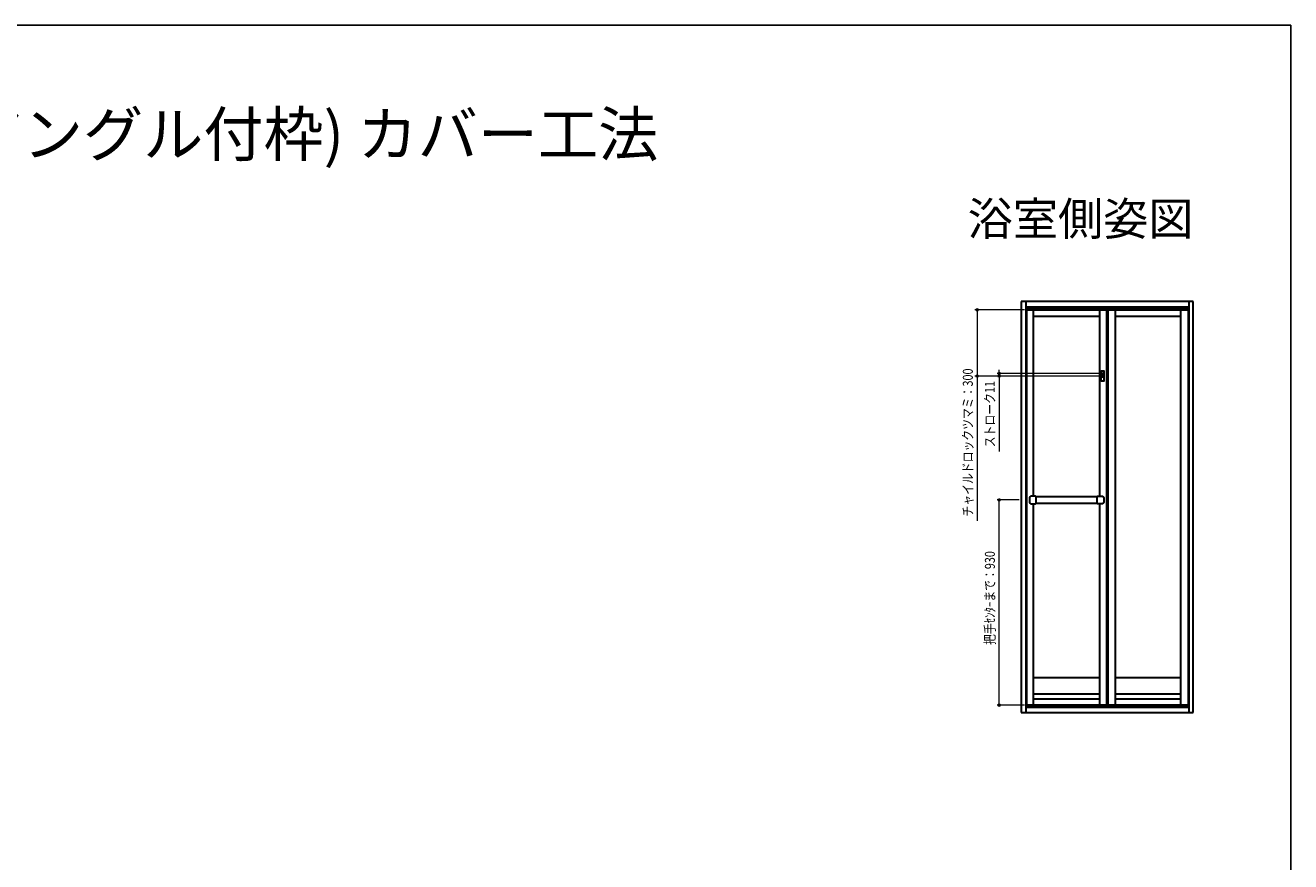
# Model space of a CAD drawing. Extents: x 0 to 990, y 0 to 1603.
# Drawn here: x 416 to 990, y 1181 to 1560 of the extents above; entities that cross this region are included whole.
import ezdxf
from ezdxf.enums import TextEntityAlignment as Align

# ---------------------------------------------------------------- set-up
doc = ezdxf.new("R2010")
doc.units = 0
doc.linetypes.add('YCENTER_1', pattern=[13, 10, -1, 1, -1])
doc.layers.add('USER1', color=3, linetype='CONTINUOUS')
doc.layers.add('YKK_ZWAK', color=7, linetype='CONTINUOUS')
doc.layers.add('YKK_A1', color=4, linetype='CONTINUOUS', lineweight=30)
doc.layers.add('YKK_D', color=6, linetype='CONTINUOUS', lineweight=13)
doc.styles.get("Standard").update_dxf_attribs({"font": 'txt', "bigfont": 'BIGFONT'})
doc.styles.add('text-b', font='extslim2.shx', dxfattribs={"width": 0.8, "bigfont": 'extfont2.shx'})

msp = doc.modelspace()

# ---------------------------------------------------------------- linework, layer by layer
at = {"layer": 'YKK_A1', "linetype": 'Continuous'}
for p, q in [((945.84, 1434.8), (867.84, 1434.8)), ((867.84, 1434.8), (867.84, 1248.4)), ((869.94, 1434.8), (869.94, 1248.4)), ((943.74, 1434.8), (943.74, 1248.4)), ((945.84, 1248.4), (945.84, 1434.8)), ((869.94, 1432.3), (943.74, 1432.3)), ((869.94, 1431.7), (943.74, 1431.7)), ((870.24, 1431), (943.44, 1431)), ((870.24, 1431), (870.24, 1251.8)), ((873.44, 1346.47), (873.44, 1431)), ((903.34, 1431), (903.34, 1346.47)), ((906.54, 1431), (906.54, 1251.8)), ((907.14, 1431), (907.14, 1251.8)), ((910.34, 1431), (910.34, 1251.8)), ((940.24, 1251.8), (940.24, 1431)), ((943.44, 1431), (943.44, 1251.8)), ((903.34, 1428), (873.44, 1428)), ((940.24, 1428), (910.34, 1428)), ((903.99, 1398.85), (903.99, 1403.15)), ((903.99, 1401.4), (905.39, 1401.4)), ((903.99, 1400.6), (905.39, 1400.6)), ((905.29, 1403.25), (904.09, 1403.25)), ((905.39, 1398.85), (905.39, 1403.15)), ((904.09, 1398.75), (905.29, 1398.75)), ((871.52, 1345.87), (871.52, 1343.72)), ((874.34, 1346.47), (872.12, 1346.47)), ((872.12, 1343.12), (874.34, 1343.12)), ((873.44, 1251.8), (873.44, 1343.12)), ((874.54, 1346.3), (902.24, 1346.3)), ((874.54, 1343.32), (874.54, 1346.27)), ((874.54, 1343.3), (902.24, 1343.3)), ((902.24, 1343.32), (902.24, 1346.27)), ((902.44, 1346.47), (904.65, 1346.47)), ((904.65, 1343.12), (902.44, 1343.12)), ((903.34, 1343.12), (903.34, 1251.8)), ((905.25, 1345.87), (905.25, 1343.72)), ((873.44, 1264.3), (903.34, 1264.3)), ((910.34, 1264.3), (940.24, 1264.3)), ((873.44, 1256.9), (903.34, 1256.9)), ((910.34, 1256.9), (940.24, 1256.9)), ((869.94, 1251.4), (943.74, 1251.4)), ((869.94, 1250.9), (943.74, 1250.9)), ((943.44, 1251.8), (870.24, 1251.8)), ((873.44, 1254.63), (903.34, 1254.63)), ((910.34, 1254.63), (940.24, 1254.63)), ((867.84, 1248.4), (945.84, 1248.4))]:
    msp.add_line(p, q, dxfattribs=at)
at = {"layer": 'YKK_A1', "linetype": 'YCENTER_1'}
for p, q in [((905.59, 1402.1), (903.79, 1402.1)), ((905.59, 1401), (903.79, 1401))]:
    msp.add_line(p, q, dxfattribs=at)
at = {"layer": 'YKK_A1', "linetype": 'Continuous'}
for centre, radius, start, end in [((904.09, 1403.15), 0.1, 90, 180), ((905.29, 1403.15), 0.1, 0, 90), ((904.09, 1398.85), 0.1, 180, 270), ((905.29, 1398.85), 0.1, 270, 0), ((872.12, 1345.87), 0.6, 90, 180), ((872.12, 1343.72), 0.6, 180, 270), ((874.34, 1346.27), 0.2, 0, 90), ((874.34, 1343.32), 0.2, 270, 0), ((902.44, 1346.27), 0.2, 90, 180), ((902.44, 1343.32), 0.2, 180, 270), ((904.65, 1345.87), 0.6, 0, 90), ((904.65, 1343.72), 0.6, 270, 0)]:
    msp.add_arc(centre, radius, start, end, dxfattribs=at)
at = {"layer": 'YKK_D'}
for p, q in [((869.24, 1431), (846.84, 1431)), ((847.84, 1431), (847.84, 1401)), ((902.79, 1401), (846.84, 1401)), ((847.84, 1401), (847.84, 1335.3)), ((902.79, 1402.1), (856.84, 1402.1)), ((902.79, 1401), (856.84, 1401)), ((857.84, 1402.1), (857.84, 1403.8)), ((857.84, 1402.1), (857.84, 1401)), ((857.84, 1401), (857.84, 1366.72)), ((866.84, 1344.8), (856.84, 1344.8)), ((857.84, 1251.8), (857.84, 1344.8)), ((869.24, 1251.8), (856.84, 1251.8))]:
    msp.add_line(p, q, dxfattribs=at)
at = {"layer": 'YKK_D', "linetype": 'ByBlock', "lineweight": -2}
for centre in [(847.84, 1431), (847.84, 1401), (857.84, 1402.1), (857.84, 1401), (857.84, 1344.8), (857.84, 1251.8)]:
    msp.add_circle(centre, 0.425, dxfattribs=at)
at = {"layer": 'YKK_ZWAK'}
for p, q in [((0, 1560), (990, 1560)), ((990, 1560), (990, 0))]:
    msp.add_line(p, q, dxfattribs=at)

# ---------------------------------------------------------------- texts
at = {"layer": 'USER1'}
msp.add_text('■折戸 内付枠(カバー枠)(下枠アングル付枠) カバー工法', height=20, dxfattribs=at).set_placement((26.6, 1500.62))
msp.add_text('浴室側姿図', height=15, dxfattribs=at).set_placement((945.87, 1464.79), align=Align.RIGHT)
at = {"layer": 'YKK_D', "style": 'text-b', "width": 0.8}
for s, p in [('チャイルドロックツマミ：300', (845.84, 1337.3)), ('ストローク11', (855.84, 1368.72)), ('把手ｾﾝﾀｰまで：930', (855.84, 1279.05))]:
    msp.add_text(s, height=4.5, rotation=90, dxfattribs=at).set_placement(p)

doc.saveas('drawing.dxf')
